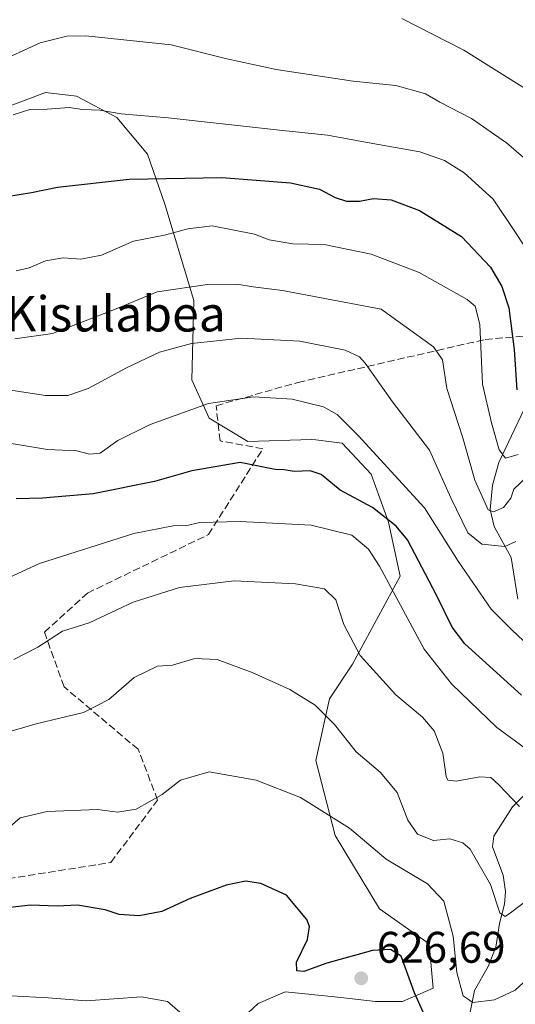
# Model space of a CAD drawing. Units: metres. Extents: x 623667 to 627107, y 4775822 to 4778198.
# Drawn here: x 626505 to 626617, y 4776227 to 4776450 of the extents above; entities that cross this region are included whole.
import ezdxf
from ezdxf.enums import TextEntityAlignment as Align

# ---------------------------------------------------------------- set-up
doc = ezdxf.new("R2010")
doc.units = ezdxf.units.M
doc.header["$MEASUREMENT"] = 0
doc.linetypes.add('DGN Style 3', pattern=[2.307223, 1.648017, -0.659207])
for name, color, linetype, lineweight in [('Arbolado forestal CxS', 92, 'Continuous', 0), ('Comarca CxS', 21, 'Continuous', 0), ('Comunidad Autónoma CxS', 142, 'Continuous', 0), ('Corriente natural lineal', 142, 'Continuous', 13), ('Curva de nivel maestra', 30, 'Continuous', 30), ('Curva de nivel normal', 30, 'Continuous', 0), ('Municipio CxS', 4, 'Continuous', 0), ('Pastizal CxS', 92, 'Continuous', 0), ('Provincia CxS', 1, 'Continuous', 0), ('Punto de cota en terreno', 7, 'Continuous', 0), ('Rótulo de punto de cota en terreno', 7, 'Continuous', 0), ('Senda', 7, 'DGN Style 3', 0), ('Texto cartográfico', 7, 'Continuous', 0)]:
    doc.layers.add(name, color=color, linetype=linetype, lineweight=lineweight)
doc.styles.add('Style-Arial', font='txt')

# ---------------------------------------------------------------- blocks, each defined once
blk = doc.blocks.new('*U16')
at = {"layer": 'Arbolado forestal CxS', "color": 92, "linetype": 'Continuous', "lineweight": 0}
blk.add_polyline3d([(626552.2851, 4776221.6001, 628.6526), (626558.8291, 4776227.7113, 626.9307), (626564.9373, 4776230.3313, 626.0989), (626570.2219, 4776229.7841, 626.07), (626577.5891, 4776229.0211, 626.9753), (626585.4423, 4776228.1479, 627.1755), (626591.5505, 4776228.1479, 626.7644), (626598.4415, 4776231.1347, 623.7828), (626597.5687, 4776241.1709, 623.1134), (626586.3143, 4776249.1033, 621.7171), (626576.2807, 4776265.6921, 621.0559), (626571.9179, 4776282.7187, 617.7253), (626574.9721, 4776296.6891, 614.0291), (626580.2083, 4776304.5471, 611.0228), (626590.9693, 4776324.4379, 604.7429), (626588.3523, 4776336.6623, 600.3947), (626584.4253, 4776347.5763, 597.061), (626577.8813, 4776354.5619, 596.7236), (626575.4837, 4776354.8613, 597.0031), (626571.9323, 4776355.3057, 597.2579), (626570.9013, 4776355.4347, 597.2703), (626556.5043, 4776354.9977, 597.5919), (626547.7793, 4776360.2367, 595.4988), (626543.8521, 4776368.9677, 592.1704), (626544.2893, 4776386.8669, 585.588), (626537.7457, 4776408.6955, 576.8959), (626533.8187, 4776420.0459, 572.3865), (626526.8387, 4776428.3409, 569.8289), (626517.6765, 4776433.1431, 568.7818), (626510.6965, 4776434.0163, 567.9754), (626500.2265, 4776430.0873, 567.8065)], dxfattribs=at)
blk = doc.blocks.new('5PATER')
at = {"layer": 'Punto de cota en terreno', "linetype": 'Continuous', "lineweight": 0}
h = blk.add_hatch(color=51, dxfattribs=at)
edge = h.paths.add_edge_path()
edge.add_ellipse((0, 0), major_axis=(-0.11, -0.111), ratio=0.999422, start_angle=0, end_angle=360)

msp = doc.modelspace()

# ---------------------------------------------------------------- linework, layer by layer
at = {"layer": 'Arbolado forestal CxS', "color": 92, "linetype": 'Continuous', "lineweight": 0}
msp.add_polyline3d([(626500.2265, 4776430.0873, 567.8065), (626510.6965, 4776434.0163, 567.9754), (626517.6765, 4776433.1431, 568.7818), (626526.8387, 4776428.3409, 569.8289), (626533.8187, 4776420.0459, 572.3865), (626537.7457, 4776408.6955, 576.8959), (626544.2893, 4776386.8669, 585.588), (626543.8521, 4776368.9677, 592.1704), (626547.7793, 4776360.2367, 595.4988), (626556.5043, 4776354.9977, 597.5919), (626570.9013, 4776355.4347, 597.2703), (626571.9323, 4776355.3057, 597.2579), (626575.4837, 4776354.8613, 597.0031), (626577.8813, 4776354.5619, 596.7236), (626584.4253, 4776347.5763, 597.061), (626588.3523, 4776336.6623, 600.3947), (626590.9693, 4776324.4379, 604.7429), (626580.2083, 4776304.5471, 611.0228), (626574.9721, 4776296.6891, 614.0291), (626571.9179, 4776282.7187, 617.7253), (626576.2807, 4776265.6921, 621.0559), (626586.3143, 4776249.1033, 621.7171), (626597.5687, 4776241.1709, 623.1134), (626598.4415, 4776231.1347, 623.7828), (626591.5505, 4776228.1479, 626.7644), (626585.4423, 4776228.1479, 627.1755), (626577.5891, 4776229.0211, 626.9753), (626570.2219, 4776229.7841, 626.07), (626564.9373, 4776230.3313, 626.0989), (626558.8291, 4776227.7113, 626.9307), (626552.2851, 4776221.6001, 628.6526)], dxfattribs=at)
at = {"layer": 'Comarca CxS', "color": 21, "linetype": 'Continuous', "lineweight": 0}
msp.add_3dface([(627098.6, 4775884.7), (623709.2, 4775822.39), (623667.17, 4778135.97), (627055.43, 4778198.29)], dxfattribs=at)
at = {"layer": 'Comunidad Autónoma CxS', "color": 142, "linetype": 'Continuous', "lineweight": 0}
msp.add_3dface([(627098.6, 4775884.7), (623709.2, 4775822.39), (623667.17, 4778135.97), (627055.43, 4778198.29)], dxfattribs=at)
at = {"layer": 'Corriente natural lineal', "color": 142, "linetype": 'Continuous', "lineweight": 13}
for points in [[(626617.674, 4776319.2821, 591.6849), (626616.1615, 4776328.6761, 589.0591), (626612.2988, 4776335.6759, 586.295), (626611.3719, 4776339.5641, 586.0611), (626611.9371, 4776345.07, 583.6431), (626613.3138, 4776350.1876, 580.9378), (626622.0415, 4776368.4531, 572.1094)], [(626606.5692, 4776224.1771, 620.8741), (626607.8293, 4776230.6572, 618.2254), (626610.9137, 4776236.0403, 617.1713), (626612.6873, 4776240.4762, 615.9599), (626613.4932, 4776245.8281, 615.3844), (626614.6471, 4776250.1747, 614.8432), (626614.8313, 4776253.0169, 614.4398), (626614.2961, 4776256.7449, 613.6544), (626611.8981, 4776263.1749, 613.4416), (626612.202, 4776265.5666, 612.9295), (626616.4438, 4776272.2576, 609.9719), (626629.7778, 4776285.6793, 602.7694)]]:
    msp.add_polyline3d(points, dxfattribs=at)
at = {"layer": 'Curva de nivel maestra', "color": 30, "linetype": 'Continuous', "lineweight": 30, "flags": 128}
for points, elevation in [([(626501.9, 4776410.4201), (626507.5, 4776411.3701), (626513.41, 4776412.5601), (626529.6, 4776414.3601), (626550.62, 4776414.7701), (626566.19, 4776413.5801), (626572.72, 4776412.1101), (626576.29, 4776410.2201), (626578.88, 4776409.4101), (626581.82, 4776409.4101), (626584.93, 4776409.9901), (626589, 4776409.6801), (626595.37, 4776407.2901), (626604.86, 4776401.3601), (626611.49, 4776394.4601), (626614, 4776390.1001), (626615.59, 4776385.2401), (626616.82, 4776375.8001), (626617.41, 4776366.6601)], 575), ([(626618.48, 4776297.4901), (626605.63, 4776309.1101), (626602.81, 4776312.8801), (626599.25, 4776320.1801), (626592.7, 4776332.7001), (626590.12, 4776335.8201), (626584.75, 4776340.0101), (626577.39, 4776343.9601), (626573.13, 4776347.4601), (626570.6, 4776348.3201), (626566.98, 4776348.1601), (626564.72, 4776348.5801), (626562.66, 4776348.6201), (626554.78, 4776350.1701), (626543.8, 4776348.3101), (626535.39, 4776345.8801), (626521.45, 4776343.1101), (626509.97, 4776342.1601), (626504.05, 4776341.9601)], 600), ([(626600.85, 4776215.4801), (626594.25, 4776230.1101), (626591.24, 4776238.4101), (626588.84, 4776239.9401), (626584.72, 4776239.6901), (626574.39, 4776236.8301), (626569.2, 4776234.8901), (626567.61, 4776235.0701), (626567.5, 4776237.0101), (626570.04, 4776242.1401), (626570.44, 4776245.1101), (626569.86, 4776246.6701), (626565.27, 4776252.1801), (626559.42, 4776254.8901), (626555.99, 4776255.3801), (626551.62, 4776254.5001), (626543.41, 4776251.4401), (626537.02, 4776248.5201), (626531.88, 4776247.5301), (626527.37, 4776247.8601), (626524.21, 4776248.8801), (626517.9, 4776249.9601), (626513.34, 4776249.7301), (626507.28, 4776249.9201), (626502.72, 4776249.4401)], 625)]:
    msp.add_lwpolyline(points, dxfattribs=dict(at, elevation=elevation))
at = {"layer": 'Curva de nivel normal', "color": 30, "linetype": 'Continuous', "lineweight": 0, "flags": 128}
for points, elevation in [([(626619.74, 4776434.6), (626605.39, 4776443.59), (626591.38, 4776450.77)], 560), ([(626499.24, 4776440.55), (626509.49, 4776445.23), (626515.54, 4776446.79), (626519.82, 4776446.86), (626539.14, 4776444.78), (626551.72, 4776441.66), (626562.94, 4776439.2), (626580.39, 4776436.59), (626590.05, 4776435.61), (626594.37, 4776434.38), (626596.77, 4776433.7), (626600.02, 4776431.83), (626607.14, 4776428.14), (626615.08, 4776422.59), (626622.81, 4776415.99)], 565), ([(626621.18, 4776396.14), (626616.98, 4776402.52), (626612.07, 4776409.87), (626605.47, 4776415.84), (626601.06, 4776418.61), (626595.47, 4776420.57), (626584.84, 4776422.47), (626574.52, 4776424.38), (626563.66, 4776425.45), (626538.47, 4776428.3), (626527.79, 4776429.18), (626522.99, 4776430.03), (626519.09, 4776430.19), (626516.05, 4776430.6), (626511.09, 4776430.25), (626507.12, 4776430.17), (626503.4, 4776428.92)], 570), ([(626617.72, 4776352.02), (626614.85, 4776351.21), (626613.43, 4776353.11), (626611.7, 4776359.2), (626609.66, 4776367.97), (626609.01, 4776381.44), (626607.96, 4776385.63), (626606.19, 4776387.09), (626595.32, 4776393.27), (626584.4, 4776397.38), (626573.77, 4776399.61), (626566.73, 4776399.7), (626561.37, 4776400.66), (626557.99, 4776401.93), (626553.04, 4776402.92), (626548.41, 4776403.79), (626542.95, 4776403.14), (626537.63, 4776401.7), (626530.61, 4776400.33), (626523.39, 4776397.18), (626518.72, 4776396.29), (626514.72, 4776396.58), (626510.72, 4776395.88), (626506.97, 4776394.32), (626504.05, 4776393.62)], 580), ([(626503.72, 4776378.19), (626512.28, 4776379.41), (626526.29, 4776384.88), (626535.94, 4776388.84), (626547.39, 4776390.54), (626554.05, 4776390.61), (626557.72, 4776389.98), (626564.39, 4776389.13), (626586.72, 4776384.93), (626598.56, 4776376.44), (626600.56, 4776373.47), (626601.55, 4776366.94), (626605.22, 4776355.77), (626607.9, 4776346.21), (626610.92, 4776339.52), (626612.15, 4776339.05), (626614.42, 4776340.04), (626616.04, 4776342.11), (626616.73, 4776344.18), (626619.78, 4776347.04)], 585), ([(626502.28, 4776366.66), (626510.66, 4776365.38), (626515.71, 4776365.36), (626520.34, 4776366.97), (626529.02, 4776371.67), (626536.53, 4776375.19), (626543.72, 4776377.19), (626555.05, 4776378.4), (626568.28, 4776377.69), (626578.56, 4776375.65), (626581.76, 4776374.14), (626583.06, 4776372.67), (626589.28, 4776363.93), (626597.64, 4776352.99), (626602.45, 4776342.17), (626606.32, 4776334.3), (626609.52, 4776331.73), (626614.73, 4776331.22), (626617.21, 4776332.31)], 590), ([(626618.86, 4776309.87), (626616.36, 4776312.27), (626611.62, 4776317), (626604.15, 4776327.87), (626596.51, 4776339.95), (626589.78, 4776347.24), (626581.6, 4776356.26), (626576.73, 4776361.11), (626573.64, 4776362.85), (626566.58, 4776364.56), (626557.85, 4776365.09), (626547.58, 4776363.6), (626534.39, 4776358.81), (626527.05, 4776355.17), (626523.03, 4776352.35), (626520.63, 4776352.12), (626517.8, 4776352.85), (626511.11, 4776353.12), (626502.96, 4776354.49)], 595), ([(626619.41, 4776285.43), (626612.9, 4776290.18), (626602.64, 4776300.06), (626596.46, 4776307.96), (626586.32, 4776326.76), (626583.84, 4776330.59), (626580.09, 4776333.73), (626570.87, 4776336.03), (626554.76, 4776336.88), (626545.64, 4776336.6), (626542.4, 4776335.89), (626539.97, 4776335.96), (626530.72, 4776334.16), (626509.36, 4776327.37), (626502.29, 4776324.09)], 605), ([(626503.53, 4776305.56), (626508.97, 4776308.37), (626514.54, 4776312.02), (626520.58, 4776313.91), (626530.52, 4776318.55), (626541.03, 4776321.93), (626553.38, 4776323.44), (626567.33, 4776322.72), (626573.84, 4776321.56), (626576.4, 4776319.12), (626578.28, 4776313.53), (626581.95, 4776306.51), (626590.05, 4776297.62), (626596.03, 4776292.56), (626598.68, 4776289.42), (626600.69, 4776284.34), (626601.41, 4776279.11), (626601.79, 4776278.29), (626603.67, 4776278.06), (626609.03, 4776279.02), (626611.54, 4776278.88), (626613.38, 4776277.24), (626618.06, 4776272.31)], 610), ([(626498.72, 4776288.15), (626508.55, 4776291.05), (626519.3, 4776293.57), (626525.06, 4776296.53), (626530.77, 4776301.53), (626536.06, 4776304.06), (626539.42, 4776304.32), (626544.52, 4776305.85), (626549.54, 4776305.6), (626557.48, 4776302.62), (626566.03, 4776298.76), (626571.77, 4776295.24), (626576.16, 4776290.86), (626581.06, 4776284.66), (626586.46, 4776280.11), (626590.29, 4776275.47), (626592.75, 4776269.18), (626594.95, 4776266), (626598.56, 4776264.59), (626602.22, 4776264.94), (626605.18, 4776264.08), (626606.83, 4776262.65), (626611.48, 4776254.61), (626613.61, 4776248.25), (626614.76, 4776247.42), (626616.02, 4776248.19), (626622.59, 4776253.17)], 615), ([(626502.72, 4776267.8), (626504.95, 4776269.72), (626511.09, 4776271.2), (626522.43, 4776271.6), (626527.01, 4776271.01), (626531.23, 4776271.66), (626537.09, 4776275), (626541.23, 4776278.27), (626547.77, 4776280.13), (626558.41, 4776278.28), (626568.44, 4776274.35), (626579.56, 4776267.38), (626587.8, 4776260.34), (626597.17, 4776254.78), (626600.86, 4776250.88), (626603.03, 4776242.95), (626603.84, 4776234.67), (626605.26, 4776229.42), (626607.49, 4776227.89), (626612.39, 4776228.52), (626617.05, 4776230.7), (626622.39, 4776235.57)], 620), ([(626487.72, 4776224.8), (626495.05, 4776227.98), (626502.88, 4776229.38), (626511.3, 4776228.96), (626519.9, 4776228.29), (626532.45, 4776229.18), (626538.35, 4776228.12), (626541.12, 4776225.72)], 630)]:
    msp.add_lwpolyline(points, dxfattribs=dict(at, elevation=elevation))
at = {"layer": 'Municipio CxS', "color": 4, "linetype": 'Continuous', "lineweight": 0}
msp.add_3dface([(627098.6, 4775884.7), (623709.2, 4775822.39), (623667.17, 4778135.97), (627055.43, 4778198.29)], dxfattribs=at)
at = {"layer": 'Pastizal CxS', "color": 92, "linetype": 'Continuous', "lineweight": 0}
msp.add_polyline3d([(626500.2265, 4776430.0873, 567.8065), (626510.6965, 4776434.0163, 567.9754), (626517.6765, 4776433.1431, 568.7818), (626526.8387, 4776428.3409, 569.8289), (626533.8187, 4776420.0459, 572.3865), (626537.7457, 4776408.6955, 576.8959), (626544.2893, 4776386.8669, 585.588), (626543.8521, 4776368.9677, 592.1704), (626547.7793, 4776360.2367, 595.4988), (626556.5043, 4776354.9977, 597.5919), (626570.9013, 4776355.4347, 597.2703), (626571.9323, 4776355.3057, 597.2579), (626575.4837, 4776354.8613, 597.0031), (626577.8813, 4776354.5619, 596.7236), (626584.4253, 4776347.5763, 597.061), (626588.3523, 4776336.6623, 600.3947), (626590.9693, 4776324.4379, 604.7429), (626580.2083, 4776304.5471, 611.0228), (626574.9721, 4776296.6891, 614.0291), (626571.9179, 4776282.7187, 617.7253), (626576.2807, 4776265.6921, 621.0559), (626586.3143, 4776249.1033, 621.7171), (626597.5687, 4776241.1709, 623.1134), (626598.4415, 4776231.1347, 623.7828), (626591.5505, 4776228.1479, 626.7644), (626585.4423, 4776228.1479, 627.1755), (626577.5891, 4776229.0211, 626.9753), (626570.2219, 4776229.7841, 626.07), (626564.9373, 4776230.3313, 626.0989), (626558.8291, 4776227.7113, 626.9307), (626552.2851, 4776221.6001, 628.6526)], dxfattribs=at)
msp.add_polyline3d([(626500.2265, 4776430.0873, 567.8065), (626510.6965, 4776434.0163, 567.9754), (626517.6765, 4776433.1431, 568.7818), (626526.8387, 4776428.3409, 569.8289), (626533.8187, 4776420.0459, 572.3865), (626537.7457, 4776408.6955, 576.8959), (626544.2893, 4776386.8669, 585.588), (626543.8521, 4776368.9677, 592.1704), (626547.7793, 4776360.2367, 595.4988), (626556.5043, 4776354.9977, 597.5919), (626570.9013, 4776355.4347, 597.2703), (626571.9323, 4776355.3057, 597.2579), (626575.4837, 4776354.8613, 597.0031), (626577.8813, 4776354.5619, 596.7236), (626584.4253, 4776347.5763, 597.061), (626588.3523, 4776336.6623, 600.3947), (626590.9693, 4776324.4379, 604.7429), (626580.2083, 4776304.5471, 611.0228), (626574.9721, 4776296.6891, 614.0291), (626571.9179, 4776282.7187, 617.7253), (626576.2807, 4776265.6921, 621.0559), (626586.3143, 4776249.1033, 621.7171), (626597.5687, 4776241.1709, 623.1134), (626598.4415, 4776231.1347, 623.7828), (626591.5505, 4776228.1479, 626.7644), (626585.4423, 4776228.1479, 627.1755), (626577.5891, 4776229.0211, 626.9753), (626570.2219, 4776229.7841, 626.07), (626564.9373, 4776230.3313, 626.0989), (626558.8291, 4776227.7113, 626.9307), (626552.2851, 4776221.6001, 628.6526)], dxfattribs=at)
at = {"layer": 'Provincia CxS', "color": 1, "linetype": 'Continuous', "lineweight": 0}
msp.add_3dface([(627098.6, 4775884.7), (623709.2, 4775822.39), (623667.17, 4778135.97), (627055.43, 4778198.29)], dxfattribs=at)
at = {"layer": 'Senda', "color": 7, "linetype": 'DGN Style 3', "lineweight": 0}
msp.add_polyline3d([(626497.6335, 4776255.2153, 624.0809), (626525.4801, 4776259.6201, 623.1884), (626536.0801, 4776273.7601, 620.8146), (626531.6601, 4776285.2601, 618.7821), (626514.8801, 4776299.4001, 613.8728), (626510.4601, 4776311.7801, 610.2602), (626520.1801, 4776320.6201, 609.174), (626547.5701, 4776333.8801, 612.1449), (626559.9301, 4776353.3301, 617.6605), (626550.2201, 4776355.1001, 620.7158), (626549.3301, 4776363.0501, 622.7987), (626567.8801, 4776368.3601, 623.2959), (626610.2901, 4776378.0801, 606.1736), (626632.9801, 4776379.9801, 596.3712), (626642.0901, 4776380.7301, 599.7586), (626644.9001, 4776385.6601, 596.8845), (626650.8401, 4776396.0501, 580.6213), (626652.6901, 4776399.3001, 575.9762), (626653.1801, 4776408.4801, 572.9614), (626655.0151, 4776417.7501, 573.0379)], dxfattribs=at)

# ---------------------------------------------------------------- block references
at = {"layer": 'Arbolado forestal CxS', "color": 92, "linetype": 'Continuous', "lineweight": 0}
msp.add_blockref('*U16', (0, 0), dxfattribs=at)
at = {"layer": 'Punto de cota en terreno', "color": 7, "linetype": 'Continuous', "lineweight": 0, "xscale": 10, "yscale": 10, "zscale": 10}
msp.add_blockref('5PATER', (626582.19, 4776233.38, 626.69), dxfattribs=at)

# ---------------------------------------------------------------- texts
at = {"layer": 'Rótulo de punto de cota en terreno', "color": 7, "linetype": 'Continuous', "lineweight": 0, "style": 'Style-Arial'}
msp.add_text('626,69', height=7, dxfattribs=at).set_placement((626585.7178, 4776236.9078))
at = {"layer": 'Texto cartográfico', "color": 7, "linetype": 'Continuous', "lineweight": 0, "style": 'Style-Arial'}
msp.add_text('Xondoren Kisulabea', height=8, dxfattribs=at).set_placement((626500.4132, 4776383.8802), align=Align.MIDDLE_CENTER)

doc.saveas('drawing.dxf')
